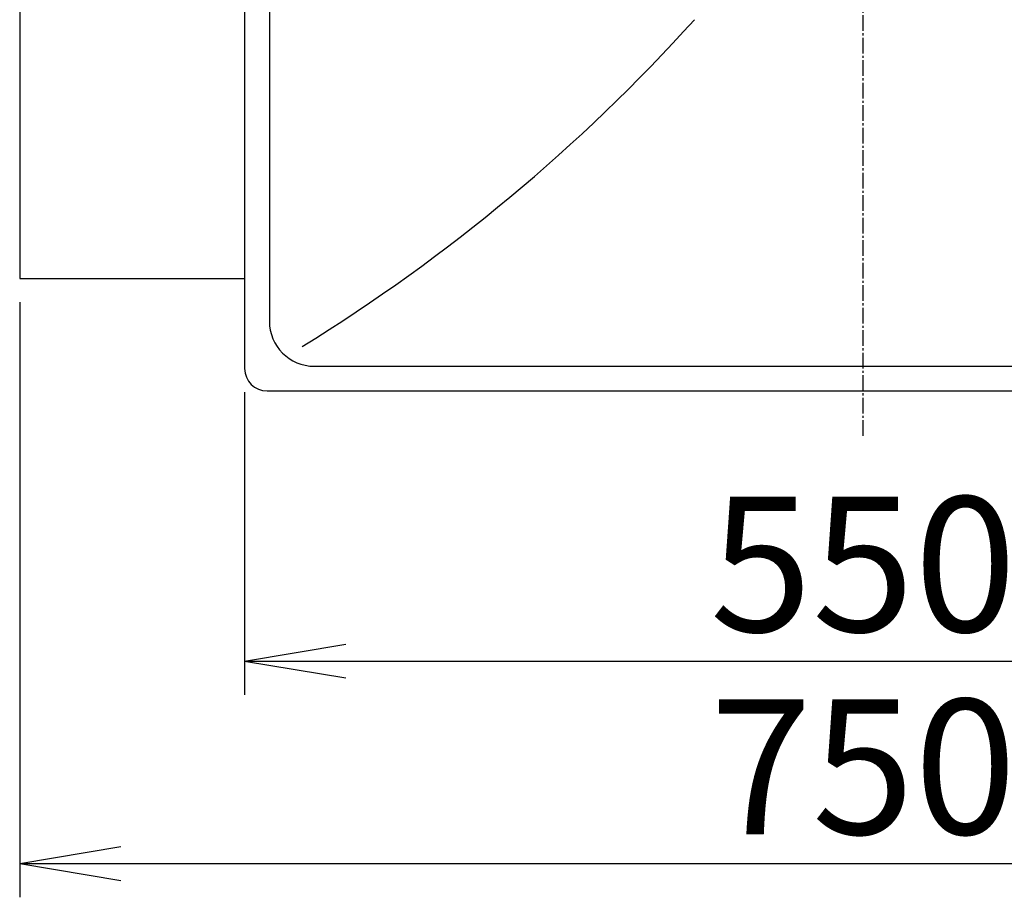
# Model space of a CAD drawing. Extents: x 17 to 3078, y 9 to 3998.
# Drawn here: x 586 to 1024, y 3100 to 3490 of the extents above; entities that cross this region are included whole.
import ezdxf

# ---------------------------------------------------------------- set-up
doc = ezdxf.new("R2010")
doc.units = 0
doc.linetypes.add('EXLTYPE3', pattern=[10, 7, -1, 1, -1])
doc.layers.get('0').update_dxf_attribs({"linetype": 'CONTINUOUS'})
doc.layers.get('DEFPOINTS').update_dxf_attribs({"linetype": 'CONTINUOUS'})
doc.layers.add('化粧台', color=7, linetype='CONTINUOUS')
doc.layers.add('寸法', color=7, linetype='CONTINUOUS')
doc.styles.add('EXCADDIM1', font='monotxt', dxfattribs={"width": 0.84, "bigfont": 'extfont'})
doc.styles.get("Standard").update_dxf_attribs({"font": 'monotxt', "bigfont": 'extfont'})
doc.dimstyles.new('ISO-25', dxfattribs={"dimtxt": 2.5, "dimasz": 2.5, "dimexe": 1.25, "dimexo": 0.625, "dimtad": 1, "dimtxsty": 'STANDARD', "dimcen": 2.5, "dimazin": 3, "dimtfac": 1, "dimtmove": 0, "dimatfit": 3})

# ---------------------------------------------------------------- blocks, each defined once
blk = doc.blocks.new('EX_NORM')
at = {"color": 0, "linetype": 'CONTINUOUS'}
for q in [(-1, 0.1667), (-1, 0), (-1, -0.1667)]:
    blk.add_line((0, 0), q, dxfattribs=at)
blk = doc.blocks.new('*D17')
at = {"layer": 'DEFPOINTS', "color": 0}
for p in [(686, 3335), (1236, 3335), (1236, 3205)]:
    blk.add_point(p, dxfattribs=at)
at = {"layer": '寸法', "color": 3, "linetype": 'CONTINUOUS'}
for p, q in [((686, 3324.5), (686, 3190)), ((1236, 3324.5), (1236, 3190)), ((731, 3205), (1191, 3205))]:
    blk.add_line(p, q, dxfattribs=at)
at = {"layer": '寸法', "color": 3, "xscale": 44.99999618530273, "yscale": 44.99999618530273, "zscale": 44.99999618530273, "rotation": 180}
blk.add_blockref('EX_NORM', (686, 3205), dxfattribs=at)
at = {"layer": '寸法', "color": 3, "xscale": 44.99999618530273, "yscale": 44.99999618530273, "zscale": 44.99999618530273}
blk.add_blockref('EX_NORM', (1236, 3205), dxfattribs=at)
at = {"layer": '寸法', "color": 2, "insert": (961, 3240.25), "char_height": 60, "attachment_point": 5, "style": 'EXCADDIM1'}
blk.add_mtext('550', dxfattribs=at)
blk = doc.blocks.new('*D18')
at = {"layer": 'DEFPOINTS', "color": 0}
for p in [(586, 3375), (1336, 3375), (1336, 3115)]:
    blk.add_point(p, dxfattribs=at)
at = {"layer": '寸法', "color": 3, "linetype": 'CONTINUOUS'}
for p, q in [((586, 3364.5), (586, 3100)), ((1336, 3364.5), (1336, 3100)), ((631, 3115), (1291, 3115))]:
    blk.add_line(p, q, dxfattribs=at)
at = {"layer": '寸法', "color": 3, "xscale": 44.99999618530273, "yscale": 44.99999618530273, "zscale": 44.99999618530273, "rotation": 180}
blk.add_blockref('EX_NORM', (586, 3115), dxfattribs=at)
at = {"layer": '寸法', "color": 3, "xscale": 44.99999618530273, "yscale": 44.99999618530273, "zscale": 44.99999618530273}
blk.add_blockref('EX_NORM', (1336, 3115), dxfattribs=at)
at = {"layer": '寸法', "color": 2, "insert": (961, 3150.25), "char_height": 60, "attachment_point": 5, "style": 'EXCADDIM1'}
blk.add_mtext('750', dxfattribs=at)

msp = doc.modelspace()

# ---------------------------------------------------------------- linework, layer by layer
at = {"layer": '化粧台', "color": 6, "linetype": 'EXLTYPE3'}
msp.add_line((961, 3305), (961, 3895), dxfattribs=at)
at = {"layer": '化粧台', "color": 2, "linetype": 'CONTINUOUS'}
for p, q in [((586, 3825), (586, 3375)), ((686, 3825), (686, 3335)), ((697, 3800), (697, 3356)), ((586, 3375), (686, 3375)), ((717, 3336), (1205, 3336)), ((696, 3325), (1226, 3325))]:
    msp.add_line(p, q, dxfattribs=at)
at = {"layer": '化粧台', "color": 6, "linetype": 'CONTINUOUS'}
msp.add_arc((292.062, 4025.946), 800, 301.628901, 317.938137, dxfattribs=at)
at = {"layer": '化粧台', "color": 2, "linetype": 'CONTINUOUS'}
for centre, radius in [((717, 3356), 20), ((696, 3335), 10)]:
    msp.add_arc(centre, radius, 180, 270, dxfattribs=at)

# ---------------------------------------------------------------- dimensions: what is measured, and where the dimension line sits
at = {"layer": '寸法', "color": 3, "linetype": 'CONTINUOUS'}
for base, p1, p2, picture, middle in [((1336, 3115), (586, 3375), (1336, 3375), '*D18', (961, 3150.25)), ((1236, 3205), (686, 3335), (1236, 3335), '*D17', (961, 3240.25))]:
    dim = msp.add_linear_dim(base=base, p1=p1, p2=p2, dimstyle='ISO-25', override={"dimtxt": 59.999996, "dimasz": 44.999996, "dimexe": 15, "dimexo": 10.5, "dimgap": 0, "dimtad": 1, "dimjust": 0, "dimtih": 0, "dimtoh": 0, "dimdec": 0, "dimzin": 0, "dimlunit": 2, "dimtxsty": 'EXCADDIM1', "dimblk1": 'EX_NORM', "dimblk2": 'EX_NORM', "dimsah": 1, "dimse1": 0, "dimse2": 0, "dimclrd": 3, "dimclre": 3, "dimclrt": 2, "dimtmove": 2}, dxfattribs=at)
    dim.commit()
    dim.dimension.update_dxf_attribs({"geometry": picture, "text_midpoint": middle, "dimtype": 160})

doc.saveas('drawing.dxf')
